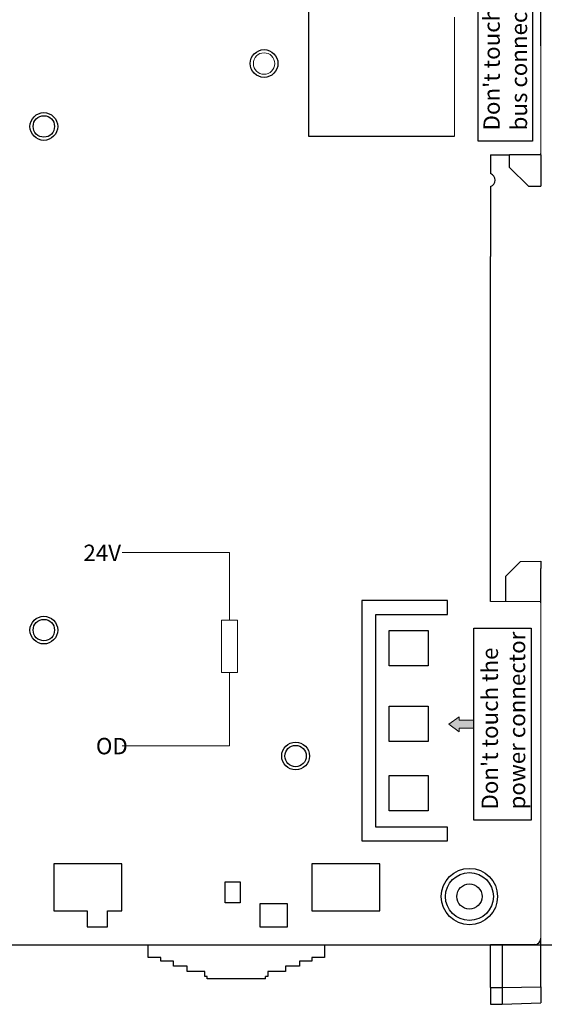
# Model space of a CAD drawing. Units: millimetres. Extents: x 860 to 4304, y 1740 to 4293.
# Drawn here: x 1442 to 1484, y 3270 to 3348 of the extents above; entities that cross this region are included whole.
import ezdxf

# ---------------------------------------------------------------- set-up
doc = ezdxf.new("R2010")
doc.units = ezdxf.units.MM
doc.header["$PDSIZE"] = -5
doc.layers.get('0').update_dxf_attribs({"lineweight": 18})
doc.layers.get('Defpoints').update_dxf_attribs({"lineweight": 18})
doc.layers.add('DIM', color=3, linetype='Continuous', lineweight=13)
doc.layers.add('DWG', color=7, linetype='Continuous', lineweight=30)
doc.styles.get("Standard").update_dxf_attribs({"font": 'arial.ttf'})
doc.dimstyles.new('YanXiu', dxfattribs={"dimscale": 10, "dimtxt": 0.18, "dimasz": 0.18, "dimexe": 0.05, "dimexo": 0, "dimgap": 0.05, "dimtad": 1, "dimzin": 0, "dimdsep": 46, "dimtxsty": 'Standard', "dimcen": 0.05, "dimdle": 0.36, "dimclrd": 256, "dimclre": 256, "dimclrt": 4, "dimazin": 0, "dimtfac": 1, "dimtmove": 0, "dimatfit": 3, "dimfxl": 1, "dimtolj": 1, "dimarcsym": 0})

# ---------------------------------------------------------------- blocks, each defined once
blk = doc.blocks.new('*D223')
at = {"linetype": 'Continuous', "lineweight": -2, "transparency": 16777216}
for p, q in [((1471.849, 3370.55), (1496.113, 3370.55)), ((1494.613, 3280.35), (1494.613, 3365.15)), ((1471.849, 3274.95), (1496.113, 3274.95))]:
    blk.add_line(p, q, dxfattribs=at)
at = {"transparency": 16777216}
for points in [[(1493.713, 3365.15), (1495.513, 3365.15), (1494.613, 3370.55)], [(1493.713, 3280.35), (1495.513, 3280.35), (1494.613, 3274.95)]]:
    blk.add_solid(points, dxfattribs=at)
at = {"layer": 'Defpoints', "color": 0, "transparency": 16777216}
for p in [(1471.849, 3370.55), (1494.613, 3370.55), (1471.849, 3274.95)]:
    blk.add_point(p, dxfattribs=at)
at = {"color": 0, "lineweight": 0, "transparency": 16777216, "insert": (1490.355, 3322.75), "char_height": 5.4, "attachment_point": 5, "rotation": 90}
blk.add_mtext('\\A1;95.60', dxfattribs=at)
blk = doc.blocks.new('*D224')
at = {"linetype": 'Continuous', "lineweight": -2, "transparency": 16777216}
for p, q in [((1402.199, 3346.353), (1402.199, 3391.588)), ((1483.831, 3346.353), (1483.831, 3391.588)), ((1407.599, 3390.088), (1478.431, 3390.088))]:
    blk.add_line(p, q, dxfattribs=at)
at = {"transparency": 16777216}
for points in [[(1407.599, 3390.988), (1407.599, 3389.188), (1402.199, 3390.088)], [(1478.431, 3390.988), (1478.431, 3389.188), (1483.831, 3390.088)]]:
    blk.add_solid(points, dxfattribs=at)
at = {"layer": 'Defpoints', "color": 0, "transparency": 16777216}
for p in [(1483.831, 3390.088), (1402.199, 3346.353), (1483.831, 3346.353)]:
    blk.add_point(p, dxfattribs=at)
at = {"color": 0, "lineweight": 0, "transparency": 16777216, "insert": (1443.015, 3394.345), "char_height": 5.4, "attachment_point": 5}
blk.add_mtext('\\A1;81.70', dxfattribs=at)
blk = doc.blocks.new('*X213')
at = {"color": 0, "lineweight": 0}
blk.add_lwpolyline([(-0.092, -1.369), (1.184, -1.369), (1.184, 2.793), (-0.092, 2.793)], close=True, dxfattribs=at)
blk = doc.blocks.new('*X212')
at = {"color": 0, "linetype": 'ByBlock', "lineweight": -2}
blk.add_blockref('*X213', (0, 0), dxfattribs=at)

msp = doc.modelspace()

# ---------------------------------------------------------------- hatches: boundary and pattern name
at = {"lineweight": 0}
msp.add_hatch(color=0, dxfattribs=at).paths.add_polyline_path([(1477.33433, 3292.15765), (1478.4995, 3292.15765), (1478.4995, 3292.47429), (1478.4995, 3292.79093), (1477.33433, 3292.79093), (1477.33433, 3293.07495), (1476.5078, 3292.47429), (1477.33433, 3291.87363)], flags=0)

# ---------------------------------------------------------------- linework, layer by layer
at = {"color": 0, "lineweight": 0}
for p, q in [((1450.56299, 3306.11816), (1459.07705, 3306.11816)), ((1459.07705, 3306.11816), (1459.07705, 3300.73968)), ((1479.8306, 3302.22099), (1483.8306, 3302.22099)), ((1459.07705, 3296.57798), (1459.07705, 3290.76538)), ((1450.56299, 3290.76538), (1459.07705, 3290.76538))]:
    msp.add_line(p, q, dxfattribs=at)
at = {"layer": 'DIM', "color": 0, "lineweight": -2}
for points in [[(1478.8393, 3361.06971), (1483.1504, 3361.06971), (1483.1504, 3338.78747), (1478.8393, 3338.78747)], [(1478.4995, 3300.09402), (1483.03775, 3300.09402), (1483.03775, 3284.85457), (1478.4995, 3284.85457)]]:
    msp.add_lwpolyline(points, close=True, dxfattribs=at)
at = {"layer": 'DIM', "color": 0}
msp.add_lwpolyline([(1478.4995, 3292.47429), (1478.4995, 3292.79093), (1477.33433, 3292.79093), (1477.33433, 3293.07495), (1476.5078, 3292.47429), (1477.33433, 3291.87363), (1477.33433, 3292.15765), (1478.4995, 3292.15765)], close=True, dxfattribs=at)
at = {"layer": 'DWG', "linetype": 'Continuous', "lineweight": 0}
for p, q in [((1483.8306, 3368.5502), (1483.8306, 3337.79343)), ((1483.8306, 3302.13003), (1483.8306, 3275.48041))]:
    msp.add_line(p, q, dxfattribs=at)
at = {"layer": 'DWG', "linetype": 'Continuous', "lineweight": -2}
for p, q in [((1465.34721, 3360.88158), (1465.34721, 3339.17682)), ((1465.34721, 3339.17682), (1476.95198, 3339.17682)), ((1479.8306, 3337.7002), (1479.8306, 3336.20448)), ((1479.8306, 3337.7002), (1481.3306, 3337.7002)), ((1481.3306, 3336.7002), (1481.3306, 3337.7002)), ((1483.8306, 3337.7002), (1481.3306, 3337.7002)), ((1483.8306, 3337.7002), (1483.8306, 3337.79343)), ((1483.8306, 3337.7002), (1483.8306, 3335.2002)), ((1482.8306, 3335.2002), (1481.3306, 3336.7002)), ((1479.8306, 3335.18073), (1479.8306, 3329.733)), ((1482.8306, 3335.2002), (1483.8306, 3335.2002)), ((1479.8306, 3329.733), (1479.8306, 3329.72631)), ((1479.8306, 3329.72631), (1479.8306, 3329.63308)), ((1479.8306, 3302.22099), (1479.8306, 3329.63308)), ((1479.8306, 3308.92193), (1479.83179, 3308.91492)), ((1481.0306, 3304.22757), (1481.63645, 3304.83342)), ((1481.63645, 3304.83342), (1482.20217, 3305.39915)), ((1482.20217, 3305.39915), (1483.8306, 3305.4276)), ((1483.8306, 3305.421), (1483.8306, 3305.4276)), ((1483.8306, 3305.421), (1483.8306, 3304.83396)), ((1483.8306, 3302.13003), (1483.8306, 3304.83396)), ((1481.0306, 3304.22103), (1481.0306, 3304.22757)), ((1481.0306, 3302.22099), (1481.0306, 3304.22103)), ((1476.411, 3302.30756), (1469.60624, 3302.30756)), ((1469.60624, 3302.30756), (1469.60624, 3283.20281)), ((1476.411, 3301.2028), (1476.411, 3302.30756)), ((1470.711, 3284.30757), (1470.711, 3301.2028)), ((1470.711, 3301.2028), (1476.411, 3301.2028)), ((1471.75517, 3297.10174), (1471.75517, 3299.90865)), ((1471.75517, 3299.90865), (1474.86207, 3299.90865)), ((1474.86207, 3299.90865), (1474.86207, 3297.10174)), ((1474.86207, 3297.10174), (1471.75517, 3297.10174)), ((1471.75517, 3291.10174), (1471.75517, 3293.90865)), ((1471.75517, 3293.90865), (1474.86207, 3293.90865)), ((1474.86207, 3293.90865), (1474.86207, 3291.10174)), ((1474.86207, 3291.10174), (1471.75517, 3291.10174)), ((1471.75517, 3285.60174), (1471.75517, 3288.40865)), ((1471.75517, 3288.40865), (1474.86207, 3288.40865)), ((1474.86207, 3288.40865), (1474.86207, 3285.60174)), ((1474.86207, 3285.60174), (1471.75517, 3285.60174)), ((1476.411, 3284.30757), (1470.711, 3284.30757)), ((1476.411, 3283.20281), (1476.411, 3284.30757)), ((1469.60624, 3283.20281), (1476.411, 3283.20281)), ((1450.53298, 3281.40049), (1445.12822, 3281.40049)), ((1445.12822, 3281.40049), (1445.12822, 3277.64782)), ((1450.53298, 3277.64782), (1450.53298, 3281.40049)), ((1465.62822, 3281.40049), (1465.62822, 3277.64782)), ((1471.03298, 3281.40049), (1465.62822, 3281.40049)), ((1471.03298, 3277.64782), (1471.03298, 3281.40049)), ((1458.7306, 3279.94722), (1459.9306, 3279.94722)), ((1458.7306, 3278.29899), (1458.7306, 3279.94722)), ((1459.9306, 3279.94722), (1459.9306, 3278.29899)), ((1459.9306, 3278.29899), (1458.7306, 3278.29899)), ((1461.48018, 3278.20115), (1461.48018, 3276.39817)), ((1463.68101, 3278.20115), (1461.48018, 3278.20115)), ((1463.68101, 3276.39817), (1463.68101, 3278.20115)), ((1445.12822, 3277.64782), (1447.77822, 3277.64782)), ((1447.77822, 3277.64782), (1447.77822, 3276.39782)), ((1449.38298, 3276.39782), (1449.38298, 3277.64782)), ((1449.38298, 3277.64782), (1450.53298, 3277.64782)), ((1465.62822, 3277.64782), (1471.03298, 3277.64782)), ((1447.77822, 3276.39782), (1449.38298, 3276.39782)), ((1461.48018, 3276.39817), (1463.68101, 3276.39817)), ((1483.8306, 3275.14593), (1483.8306, 3275.48084)), ((1483.8306, 3275.14467), (1483.8306, 3275.14593)), ((1483.8306, 3271.61659), (1483.8306, 3275.14467)), ((1436.8306, 3274.9502), (1479.8306, 3274.9502)), ((1452.6306, 3273.9502), (1452.6306, 3274.9502)), ((1466.6306, 3274.9502), (1466.6306, 3273.9502)), ((1483.33496, 3274.98078), (1479.8306, 3274.9502)), ((1479.8306, 3271.56993), (1479.8306, 3274.95037)), ((1480.73612, 3274.95817), (1480.73612, 3271.55866)), ((1453.6306, 3273.9502), (1452.6306, 3273.9502)), ((1453.6306, 3273.6502), (1453.6306, 3273.9502)), ((1454.6306, 3273.6502), (1453.6306, 3273.6502)), ((1454.6306, 3273.2502), (1454.6306, 3273.6502)), ((1465.6306, 3273.6502), (1464.6306, 3273.6502)), ((1464.6306, 3273.6502), (1464.6306, 3273.2502)), ((1466.6306, 3273.9502), (1465.6306, 3273.9502)), ((1465.6306, 3273.9502), (1465.6306, 3273.6502)), ((1455.7306, 3273.2502), (1454.6306, 3273.2502)), ((1455.7306, 3272.8502), (1455.7306, 3273.2502)), ((1457.1306, 3272.8502), (1455.7306, 3272.8502)), ((1457.1306, 3272.4502), (1457.1306, 3272.8502)), ((1463.5306, 3272.8502), (1462.1306, 3272.8502)), ((1462.1306, 3272.8502), (1462.1306, 3272.4502)), ((1464.6306, 3273.2502), (1463.5306, 3273.2502)), ((1463.5306, 3273.2502), (1463.5306, 3272.8502)), ((1457.31842, 3272.4502), (1457.1306, 3272.4502)), ((1457.31842, 3272.2502), (1457.31842, 3272.4502)), ((1457.3306, 3272.2502), (1457.31842, 3272.2502)), ((1461.92906, 3272.2502), (1457.3306, 3272.2502)), ((1461.92906, 3272.2502), (1461.9306, 3272.25024)), ((1461.9306, 3272.25024), (1461.9306, 3272.4502)), ((1462.1306, 3272.4502), (1461.9306, 3272.4502)), ((1479.8306, 3271.56993), (1480.73612, 3271.56146)), ((1479.8306, 3271.56993), (1479.8306, 3270.25318)), ((1480.73612, 3271.55866), (1483.8306, 3271.61659)), ((1480.73612, 3271.55866), (1480.73612, 3270.23214)), ((1483.8306, 3271.61659), (1483.8306, 3270.34023)), ((1480.73612, 3270.23214), (1483.8306, 3270.34023)), ((1479.8306, 3270.25318), (1480.73612, 3270.23737))]:
    msp.add_line(p, q, dxfattribs=at)
at = {"layer": 'DWG', "color": 0, "linetype": 'Continuous', "lineweight": 0}
msp.add_line((1476.95198, 3339.17682), (1476.95198, 3348.63158), dxfattribs=at)
at = {"layer": 'DWG', "linetype": 'Continuous', "lineweight": -2}
for centre, radius in [((1461.8306, 3344.9502), 1.10119), ((1444.3306, 3339.9502), 1.10119), ((1444.3306, 3339.9502), 0.85), ((1444.3306, 3299.9502), 1.10119), ((1444.3306, 3299.9502), 0.85), ((1464.3306, 3289.9502), 1.10119), ((1464.3306, 3289.9502), 0.85), ((1478.14444, 3278.79124), 2.23658), ((1478.14444, 3278.79124), 1.90163), ((1478.14444, 3278.79124), 1.00073)]:
    msp.add_circle(centre, radius, dxfattribs=at)
at = {"layer": 'DWG', "linetype": 'Continuous', "lineweight": 0}
msp.add_circle((1461.8306, 3344.9502), 0.85, dxfattribs=at)
at = {"layer": 'DWG', "linetype": 'Continuous', "lineweight": -2}
for centre, radius, start, end in [((1479.63854, 3335.69261), 0.54672, 290.5660384, 69.4339616), ((1483.3306, 3275.48076), 0.5, 270.5, 0)]:
    msp.add_arc(centre, radius, start, end, dxfattribs=at)

# ---------------------------------------------------------------- block references
at = {"lineweight": 0, "xscale": -1, "rotation": 180}
msp.add_blockref('*X212', (1458.53137, 3299.37111), dxfattribs=at)

# ---------------------------------------------------------------- texts
at = {"color": 0, "lineweight": 0, "char_height": 1.3, "attachment_point": 1}
for s, insert in [('{\\fSimHei|b0|i0|c0|p34;24V}', (1447.47437, 3306.73883)), ('{\\fSimHei|b0|i0|c0|p34;OD}', (1448.46579, 3291.3894))]:
    msp.add_mtext_dynamic_manual_height_columns(s, width=25.5980138, gutter_width=11, heights=[1.3], dxfattribs=dict(at, insert=insert))
at = {"layer": 'DIM', "color": 0, "lineweight": -2, "char_height": 1.3, "attachment_point": 1, "rotation": 90}
for s, width, insert in [("{\\fSimHei|b0|i0|c0|p34;Don't touch the intemel\\Pbus connector}", 32.0221721, (1479.26, 3339.63572)), ("{\\fSimHei|b0|i0|c0|p34;Don't touch the\\Ppower connector}", 43.0878696, (1479.11135, 3285.70282))]:
    msp.add_mtext_dynamic_manual_height_columns(s, width=width, gutter_width=11, heights=[26.33047], dxfattribs=dict(at, insert=insert))

# ---------------------------------------------------------------- dimensions: what is measured, and where the dimension line sits
at = {"color": 0, "lineweight": 0}
dim = msp.add_linear_dim(base=(1483.8306, 3390.0876), p1=(1402.19875, 3346.35284), p2=(1483.8306, 3346.35284), text='81.70', dimstyle='YanXiu', override={"dimscale": 30, "dimsah": 1, "dimclrt": 0}, dxfattribs=at)
dim.commit()
dim.dimension.update_dxf_attribs({"geometry": '*D224', "text_midpoint": (1443.01467, 3394.34469)})
dim = msp.add_linear_dim(base=(1494.61251, 3370.5502), p1=(1471.84936, 3274.9502), p2=(1471.84936, 3370.5502), angle=90, dimstyle='YanXiu', override={"dimscale": 30, "dimsah": 1, "dimclrt": 0, "dimtzin": 8}, dxfattribs=at)
dim.commit()
dim.dimension.update_dxf_attribs({"geometry": '*D223', "text_midpoint": (1490.35542, 3322.7502)})

doc.saveas('drawing.dxf')
